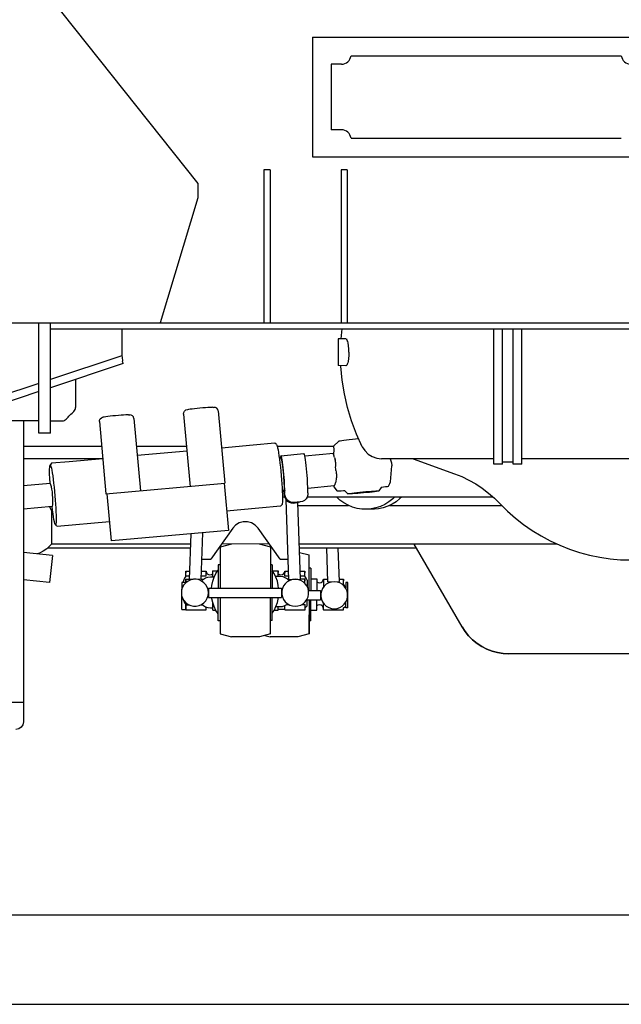
# Model space of a CAD drawing. Extents: x 129 to 69770, y -18 to 34450.
# Drawn here: x 41057 to 41836, y 4990 to 6265 of the extents above; entities that cross this region are included whole.
import ezdxf

# ---------------------------------------------------------------- set-up
doc = ezdxf.new("R2010")
doc.units = 0
doc.layers.add('LY_1', color=7, linetype='CONTINUOUS')

msp = doc.modelspace()

# ---------------------------------------------------------------- linework, layer by layer
at = {"layer": 'LY_1', "color": 104, "linetype": 'CONTINUOUS'}
for p, q in [((40843.346272, 6612.020682), (41287.845792, 6053.207202)), ((41436.251375, 6242.76354), (42261.250774, 6242.76354)), ((41436.251619, 6242.76354), (41436.251619, 6087.763607)), ((41486.161265, 6218.763551), (41836.341285, 6218.763551)), ((41473.751332, 6207.763597), (41460.251582, 6207.763425)), ((41460.251608, 6207.763311), (41460.251608, 6122.763348)), ((41473.751602, 6122.763413), (41460.251852, 6122.763413)), ((41486.161021, 6111.763841), (41836.341313, 6111.763841)), ((41436.251375, 6087.763851), (42261.250774, 6087.763851)), ((41373.346272, 6070.762742), (41373.346272, 5872.762862)), ((41381.345552, 6070.762742), (41373.346272, 6070.762742)), ((41381.345552, 6070.762742), (41381.345552, 5872.762862)), ((41473.346272, 6070.762742), (41473.346272, 5872.762862)), ((41481.345552, 6070.762742), (41473.346272, 6070.762742)), ((41481.345552, 6070.762742), (41481.345552, 5872.762862)), ((41287.845792, 6053.207202), (41287.845792, 6034.725762)), ((41287.845792, 6034.725762), (41238.767412, 5872.762862)), ((40985.635092, 5872.762862), (42831.949712, 5872.762862)), ((41081.846032, 5729.762982), (41081.846032, 5872.762862)), ((41096.846032, 5729.762982), (41096.846032, 5872.762862)), ((41096.846032, 5864.762982), (43289.385092, 5864.762982)), ((41189.346032, 5864.762382), (41189.346032, 5830.032762)), ((41474.134852, 5864.955862), (41472.910492, 5851.938882)), ((41671.345552, 5689.355882), (41671.345552, 5864.762982)), ((41682.345292, 5689.355882), (41682.345292, 5864.762982)), ((41696.345552, 5689.355882), (41696.345552, 5864.762982)), ((41707.345292, 5689.355882), (41707.345292, 5864.762982)), ((41479.508392, 5852.052422), (41469.344812, 5851.877862)), ((41469.344812, 5851.877862), (41469.344812, 5817.233682)), ((41189.346032, 5830.032762), (41096.846032, 5799.199622)), ((41190.926852, 5820.018722), (41096.846032, 5788.658242)), ((41479.508392, 5817.058522), (41469.344812, 5817.233682)), ((41081.846032, 5794.199632), (40962.765212, 5754.505422)), ((41129.338712, 5799.489207), (41129.338712, 5763.179122)), ((41081.846032, 5783.658257), (40965.925766, 5745.01836)), ((41129.115312, 5761.258962), (41129.338712, 5763.179122)), ((41197.826252, 5753.486742), (41199.342372, 5753.340262)), ((41269.259372, 5754.510302), (41277.934892, 5659.966222)), ((41307.201252, 5763.194982), (41308.563552, 5763.044842)), ((41313.990812, 5758.513602), (41322.584635, 5664.847606)), ((41081.846032, 5745.728562), (40968.056383, 5745.728562)), ((41061.850912, 5745.728562), (41061.850912, 5355.756022)), ((41096.846032, 5745.728562), (41112.411212, 5745.728562)), ((41160.038172, 5744.805702), (41168.638382, 5651.069395)), ((41204.768392, 5748.809002), (41213.369796, 5655.072863)), ((41096.846032, 5729.762982), (41081.846032, 5729.762982)), ((41389.700032, 5714.824022), (41387.443012, 5716.654437)), ((41463.387772, 5712.735402), (41470.363918, 5719.422337)), ((41061.843592, 5713.020377), (41162.959312, 5713.007622)), ((41208.054163, 5713.001421), (41273.069071, 5712.992963)), ((41273.673641, 5706.404481), (41209.189117, 5700.632954)), ((41390.545275, 5712.978204), (41463.631043, 5712.968588)), ((41395.345792, 5700.533242), (41425.166352, 5703.202322)), ((41425.809652, 5702.032262), (41425.166352, 5703.202322)), ((41463.487769, 5703.368838), (41426.27018, 5700.038081)), ((41463.387772, 5712.735402), (41463.797932, 5708.256642)), ((41463.797932, 5708.256642), (41463.420732, 5702.312422)), ((41061.843592, 5696.972998), (41164.432712, 5696.954762)), ((41098.152192, 5690.762742), (41096.134372, 5688.356122)), ((41395.639972, 5697.296562), (41393.284529, 5697.085881)), ((41464.689052, 5698.272502), (41465.588712, 5695.326342)), ((41671.345552, 5696.576447), (41525.472277, 5696.595479)), ((41536.744705, 5696.594042), (41538.541592, 5691.186322)), ((41538.541592, 5691.186322), (41538.906572, 5687.205602)), ((41566.710532, 5696.590382), (41620.007652, 5677.184242)), ((41682.345292, 5689.355882), (41671.345552, 5689.355882)), ((41696.345552, 5692.138482), (41682.345292, 5692.138482)), ((41707.345292, 5689.355882), (41696.345552, 5689.355882)), ((42071.344604, 5696.582413), (41707.345292, 5696.534656)), ((41537.490572, 5666.792402), (41538.906572, 5687.205602)), ((41096.216925, 5664.487317), (41061.850912, 5661.411379)), ((41168.638382, 5651.069395), (41322.584635, 5664.847606)), ((41321.680012, 5664.766642), (41327.288702, 5603.649595)), ((41534.755249, 5660.911675), (41536.516452, 5664.322922)), ((41536.516452, 5664.322922), (41537.488132, 5666.789342)), ((41175.657072, 5590.078542), (41170.050779, 5651.195805)), ((41399.475432, 5655.497842), (41397.026553, 5655.27882)), ((41398.972063, 5654.01904), (41398.67101, 5655.425897)), ((41399.346291, 5652.763051), (41398.972063, 5654.01904)), ((41399.159818, 5653.388895), (41399.543792, 5649.200242)), ((41399.663781, 5652.254709), (41399.346291, 5652.763051)), ((41399.915454, 5652.50975), (41399.663781, 5652.254709)), ((41400.09161, 5653.520207), (41399.915454, 5652.50975)), ((41400.190752, 5655.337942), (41400.09161, 5653.520207)), ((41400.503252, 5649.853322), (41400.119759, 5654.036314)), ((41430.323812, 5652.521782), (41430.002349, 5656.028511)), ((41464.223972, 5661.293142), (41430.012327, 5658.231038)), ((41464.453452, 5660.068162), (41464.223972, 5661.293142)), ((41465.848712, 5657.936202), (41464.453452, 5660.068162)), ((41468.213453, 5654.888008), (41465.851152, 5657.938642)), ((41478.010181, 5654.919879), (41481.814292, 5651.066702)), ((41525.141413, 5659.242315), (41522.058432, 5654.795942)), ((41400.04194, 5646.994627), (41397.317232, 5646.995042)), ((41405.665158, 5540.192666), (41401.948572, 5643.388482)), ((41411.482272, 5639.231982), (41420.392175, 5640.595576)), ((41420.392175, 5640.595576), (41412.441732, 5639.884442)), ((41420.654974, 5540.733411), (41417.077935, 5640.088357)), ((41670.339692, 5646.965142), (41429.386312, 5646.991382)), ((41098.912692, 5634.612222), (41061.850912, 5631.294999)), ((41095.399684, 5634.297789), (41097.905612, 5629.589642)), ((41097.905612, 5629.589642), (41097.908052, 5586.066702)), ((41396.803312, 5637.395422), (41394.788222, 5634.991179)), ((41417.225253, 5635.99648), (41482.929466, 5635.993473)), ((41516.599452, 5631.255902), (41506.267412, 5631.076462)), ((41535.945072, 5635.991622), (41681.672692, 5635.984902)), ((41105.526452, 5609.100142), (41173.353117, 5615.195217)), ((41103.233972, 5610.925102), (41105.146812, 5609.374182)), ((41327.288702, 5603.649595), (41175.657072, 5590.078542)), ((41291.92009, 5540.208493), (41294.111652, 5600.682782)), ((41332.884852, 5606.655082), (41304.346032, 5566.262622)), ((41394.346032, 5566.262622), (41365.807212, 5606.655082)), ((41276.929594, 5540.751742), (41279.053072, 5599.335122)), ((41099.278892, 5571.133842), (41061.843592, 5575.06838)), ((41278.380607, 5580.782882), (41092.762772, 5580.782882)), ((41278.571933, 5586.061258), (41097.908052, 5586.066702)), ((41331.173432, 5586.086222), (41316.689792, 5582.160442)), ((41316.689792, 5582.160442), (41316.689792, 5528.987104)), ((41380.291806, 5586.154292), (41318.339599, 5586.068437)), ((41367.296472, 5586.136282), (41381.789872, 5582.250782)), ((41381.789872, 5582.250782), (41381.789872, 5528.978685)), ((41753.075272, 5586.046562), (41419.023208, 5586.056923)), ((41571.063924, 5580.782882), (41419.213088, 5580.782882)), ((41419.413694, 5575.21089), (41431.898532, 5571.872362)), ((41456.216551, 5536.975869), (41454.636552, 5580.782882)), ((41471.206738, 5537.517983), (41469.646332, 5580.782882)), ((41629.939292, 5478.814502), (41568.021572, 5586.052042)), ((41099.278892, 5571.133842), (41095.620452, 5536.325482)), ((41292.863854, 5566.262622), (41304.346032, 5566.262622)), ((41394.346032, 5566.262622), (41404.728112, 5566.262622)), ((41431.894852, 5525.758462), (41431.894852, 5571.873347)), ((41272.138992, 5551.053262), (41277.305012, 5551.053262)), ((41292.3131, 5551.053262), (41298.310872, 5551.053262)), ((41306.810632, 5551.532402), (41306.810632, 5543.411612)), ((41306.810632, 5551.532402), (41313.473612, 5551.532402)), ((41313.976152, 5559.262326), (41313.976152, 5528.987454)), ((41316.689792, 5559.262326), (41313.976152, 5559.262326)), ((41384.168618, 5559.114194), (41381.789872, 5559.119416)), ((41384.168618, 5559.114194), (41384.168618, 5528.978378)), ((41384.168618, 5551.531782), (41391.810632, 5551.531782)), ((41400.311612, 5551.052662), (41405.274036, 5551.052662)), ((41420.283454, 5551.052662), (41426.482272, 5551.052662)), ((41434.097012, 5554.752002), (41431.897312, 5554.752002)), ((41434.097012, 5554.752002), (41434.097012, 5525.758462)), ((41095.620452, 5536.325482), (41061.843592, 5539.875509)), ((41266.846032, 5536.262622), (41266.846032, 5527.165471)), ((41272.444172, 5536.262622), (41266.846032, 5536.262622)), ((41269.46432, 5539.75923), (41268.132329, 5536.262622)), ((41272.135332, 5540.562542), (41281.643883, 5540.580898)), ((41277.059614, 5544.338782), (41272.137772, 5544.338782)), ((41291.92009, 5540.208493), (41276.929032, 5540.751762)), ((41291.921712, 5540.600382), (41295.181167, 5540.60662)), ((41298.309652, 5544.338782), (41292.06977, 5544.338782)), ((41303.879244, 5543.372613), (41308.878512, 5543.439122)), ((41388.180776, 5544.495956), (41394.532154, 5544.580833)), ((41405.515858, 5544.338182), (41400.309172, 5544.338182)), ((41403.471983, 5540.812225), (41405.642693, 5540.816438)), ((41405.665158, 5540.192666), (41420.655852, 5540.733442)), ((41426.481052, 5544.338182), (41420.525192, 5544.338182)), ((41420.650969, 5540.844657), (41426.478592, 5540.856122)), ((41429.309412, 5539.467582), (41429.309412, 5530.907844)), ((41434.024992, 5541.181442), (41441.846032, 5541.181442)), ((41441.846032, 5541.181442), (41441.846032, 5525.758462)), ((41450.345792, 5540.702322), (41450.345792, 5530.097674)), ((41450.345792, 5540.702322), (41456.084312, 5540.702322)), ((41456.216551, 5536.975869), (41471.206738, 5537.517983)), ((41471.091891, 5540.702322), (41476.517672, 5540.702322)), ((41479.346032, 5536.254682), (41479.346032, 5528.723715)), ((41481.846032, 5536.254682), (41479.346032, 5536.254682)), ((41481.846032, 5503.262742), (41481.846032, 5536.254682)), ((41301.540852, 5528.989062), (41301.538412, 5516.988942)), ((41301.540852, 5528.989062), (41396.040372, 5528.976842)), ((41396.040372, 5528.976842), (41396.037932, 5516.976723)), ((41430.990821, 5525.758462), (41446.595792, 5525.758462)), ((41446.595792, 5525.758462), (41446.595792, 5513.758962)), ((41266.846032, 5501.262622), (41266.846032, 5518.829762)), ((41269.347252, 5512.318522), (41267.801852, 5515.875662)), ((41301.538412, 5516.988942), (41396.037932, 5516.976723)), ((41313.966771, 5486.712464), (41313.9746, 5516.987334)), ((41316.689792, 5516.986983), (41316.689792, 5469.641158)), ((41381.993732, 5469.710502), (41381.993732, 5516.978539)), ((41384.159272, 5486.842442), (41384.159272, 5516.978259)), ((41428.607512, 5513.758962), (41446.595792, 5513.758962)), ((41429.365572, 5505.880542), (41429.365572, 5513.758962)), ((41434.094572, 5486.771042), (41434.094572, 5513.758962)), ((41441.846032, 5500.344042), (41441.846032, 5513.758962)), ((41479.346032, 5503.262742), (41479.346032, 5510.793691)), ((41266.846032, 5501.262622), (41272.201068, 5501.262622)), ((41272.185392, 5507.453422), (41275.892672, 5507.460742)), ((41272.213472, 5500.669362), (41298.385332, 5500.719402)), ((41291.760592, 5507.490642), (41293.768632, 5507.494302)), ((41298.385332, 5500.719402), (41298.385332, 5504.526366)), ((41303.874155, 5503.503914), (41306.886312, 5503.463062)), ((41306.886312, 5500.254922), (41306.886312, 5510.222823)), ((41306.886312, 5500.254922), (41311.041592, 5500.262862)), ((41386.610346, 5500.406792), (41391.886312, 5500.416662)), ((41393.791714, 5504.601158), (41388.634468, 5504.532354)), ((41391.886312, 5500.416662), (41391.886312, 5504.575738)), ((41400.377335, 5501.262622), (41391.886312, 5501.262622)), ((41400.384852, 5500.912882), (41400.384852, 5506.151457)), ((41400.384852, 5500.912882), (41426.556732, 5500.962942)), ((41402.854432, 5507.701744), (41405.433672, 5507.706702)), ((41422.206132, 5507.738442), (41426.528652, 5507.747002)), ((41426.556732, 5500.962942), (41426.556732, 5507.747058)), ((41426.556732, 5503.412794), (41429.365572, 5505.880542)), ((41434.024992, 5500.344042), (41441.846032, 5500.344042)), ((41449.308192, 5505.751762), (41450.345792, 5500.823162)), ((41450.345792, 5500.823162), (41450.345792, 5509.419742)), ((41450.345792, 5500.823162), (41476.517672, 5500.823162)), ((41476.517672, 5503.207202), (41479.346032, 5505.689502)), ((41476.517672, 5500.823162), (41476.517672, 5503.207202)), ((41481.846032, 5503.262742), (41479.346032, 5503.262742)), ((41316.68041, 5486.711762), (41313.966771, 5486.712464)), ((41384.159272, 5486.842442), (41381.959552, 5486.838182)), ((41434.094572, 5486.771042), (41431.894852, 5486.771042)), ((41316.689792, 5469.641158), (41331.388272, 5465.750542)), ((41367.510092, 5465.818902), (41331.388272, 5465.750542)), ((41381.993732, 5469.710502), (41367.510092, 5465.818902)), ((41374.291092, 5467.641402), (41381.283292, 5465.764562)), ((41417.405112, 5465.763342), (41381.283292, 5465.764562)), ((41431.893632, 5469.650682), (41417.405112, 5465.763342)), ((42008.342612, 5443.823662), (41690.561852, 5443.815722)), ((41061.843592, 5380.758462), (40361.838712, 5380.759082)), ((40121.786022, 5105.759927), (43587.163408, 5105.759927)), ((37186.964048, 4989.759927), (46510.535376, 4989.759927))]:
    msp.add_line(p, q, dxfattribs=at)
for points in [[(41483.324312, 5834.553022), (41483.208332, 5838.776042), (41482.859212, 5842.831822), (41482.264732, 5846.534222), (41481.820392, 5848.353082), (41481.282072, 5849.935722), (41480.581392, 5851.268102), (41480.166352, 5851.736862), (41480.246912, 5851.645922)], [(41189.346032, 5830.032762), (41189.543792, 5828.121742), (41189.720792, 5826.274222), (41189.856292, 5824.550582), (41189.930752, 5823.007622)], [(41483.324312, 5834.553022), (41483.208332, 5830.329382), (41482.859212, 5826.274222), (41482.264732, 5822.571822), (41481.820392, 5820.752982), (41481.282072, 5819.170342), (41480.581392, 5817.837942), (41480.166352, 5817.369182), (41479.485192, 5817.059122)], [(41190.926852, 5820.018722), (41190.810872, 5820.367842), (41190.470292, 5821.388962), (41189.930752, 5823.007622)], [(41500.686372, 5712.195842), (41493.263272, 5728.600262), (41486.927812, 5745.568042), (41481.708092, 5762.911182), (41477.624832, 5780.556442), (41474.696372, 5798.429362), (41472.933672, 5816.454262), (41472.910492, 5817.172042)], [(41112.411212, 5745.728562), (41113.590412, 5745.872602), (41114.768392, 5746.299242), (41115.946372, 5746.992602), (41117.125572, 5747.925222), (41118.303552, 5749.061682), (41119.481532, 5750.358682), (41120.660732, 5751.765542), (41121.838712, 5753.228562)], [(41121.838712, 5753.228562), (41123.302332, 5754.407142), (41124.708572, 5755.585742), (41126.004972, 5756.763722), (41127.142672, 5757.942302), (41128.075272, 5759.120282), (41128.767412, 5760.298882), (41129.115312, 5761.258962)], [(41197.826252, 5753.486742), (41196.636072, 5753.462322), (41194.366792, 5753.355522), (41191.553072, 5753.179742), (41188.320632, 5752.943522), (41184.808672, 5752.656042), (41181.172212, 5752.330742), (41177.569912, 5751.981002), (41174.158052, 5751.623342), (41171.086752, 5751.272382), (41168.490312, 5750.943402), (41166.482272, 5750.651662), (41165.149252, 5750.408742), (41164.551112, 5750.226242)], [(41204.768392, 5748.809002), (41204.215412, 5750.679742), (41202.989832, 5752.197682), (41201.278412, 5753.131522), (41199.342372, 5753.340262)], [(41269.259372, 5754.510302), (41269.463212, 5756.448162), (41270.392172, 5758.158982), (41271.869784, 5759.352558)], [(41307.201252, 5763.194982), (41305.858492, 5763.166922), (41303.587972, 5763.060102), (41300.775472, 5762.884942), (41297.541832, 5762.648122), (41294.031092, 5762.360642), (41290.394612, 5762.035322), (41286.791092, 5761.685582), (41283.380452, 5761.327922), (41280.309172, 5760.976982), (41277.712732, 5760.648002), (41275.704672, 5760.356242), (41274.371672, 5760.113322), (41271.869784, 5759.352558)], [(41313.990812, 5758.513602), (41313.437832, 5760.384322), (41312.212252, 5761.902262), (41310.500812, 5762.836102), (41308.563552, 5763.044842)], [(41160.038172, 5744.805702), (41160.240812, 5746.743582), (41161.170992, 5748.454382), (41162.683432, 5749.677542), (41164.551112, 5750.226242)], [(41387.443012, 5716.654437), (41359.465652, 5714.083062), (41318.408532, 5710.408122)], [(41470.363918, 5719.422337), (41470.908532, 5719.627482), (41472.204912, 5719.896042), (41474.211752, 5720.218922), (41476.869232, 5720.587562), (41480.096772, 5720.989782), (41483.796712, 5721.413982), (41487.854332, 5721.846722), (41492.149992, 5722.275182), (41495.964692, 5722.631642)], [(41389.700032, 5714.824022), (41390.102872, 5714.259442), (41390.566732, 5712.916062), (41391.080652, 5710.820722), (41391.636072, 5708.016762), (41392.222012, 5704.560962), (41392.823812, 5700.524102), (41393.431732, 5695.987342), (41394.033532, 5691.043502), (41394.614592, 5685.793862), (41395.165132, 5680.344642), (41395.672932, 5674.806922), (41396.128252, 5669.293022), (41396.521332, 5663.916422), (41396.844812, 5658.785202)], [(41464.689052, 5698.272502), (41464.477872, 5699.244802), (41464.258132, 5700.074882), (41463.821132, 5701.385302), (41463.420732, 5702.312422)], [(41500.686372, 5712.195842), (41503.984712, 5707.042642), (41508.349932, 5702.719522), (41513.566012, 5699.468802), (41519.372892, 5697.451582), (41525.472277, 5696.595479)], [(41164.458293, 5696.629459), (41120.902432, 5692.731122), (41098.152192, 5690.762742)], [(41400.190752, 5655.337942), (41400.201752, 5657.765922), (41400.127292, 5660.782882), (41399.973472, 5664.293622), (41399.741532, 5668.187062), (41399.441252, 5672.340502), (41399.082352, 5676.621502), (41398.673432, 5680.895802), (41398.230312, 5685.027882), (41397.766452, 5688.887122), (41397.295252, 5692.350882), (41396.832612, 5695.311082), (41396.393152, 5697.672522), (41395.989092, 5699.361382), (41395.636312, 5700.324502), (41395.343352, 5700.530802), (41395.121172, 5699.974162), (41394.975912, 5698.671682), (41394.929516, 5697.233016)], [(41399.475432, 5655.497842), (41399.674392, 5656.011162), (41399.801352, 5657.218422), (41399.851412, 5659.079382), (41399.823332, 5661.529342), (41399.718352, 5664.485882), (41399.540132, 5667.848302), (41399.294772, 5671.501882), (41398.989592, 5675.321462), (41398.635592, 5679.178262), (41398.244952, 5682.940482), (41397.831132, 5686.479302), (41397.407552, 5689.675102), (41396.988852, 5692.419242), (41396.590912, 5694.617102), (41396.224692, 5696.194862), (41395.904872, 5697.098182), (41395.639972, 5697.296562)], [(41430.002349, 5656.028511), (41430.022312, 5660.434982), (41429.947832, 5663.451942), (41429.794032, 5666.962682), (41429.562092, 5670.856122), (41429.261812, 5675.008962), (41428.902912, 5679.290582), (41428.493972, 5683.564862), (41428.050872, 5687.696942), (41427.586992, 5691.555582), (41427.115812, 5695.019942), (41426.653152, 5697.979542), (41426.213712, 5700.341602), (41425.809652, 5702.032262)], [(41466.119712, 5685.280562), (41466.297932, 5687.319742), (41466.339432, 5689.271042), (41466.261312, 5691.059982), (41466.091632, 5692.658482), (41465.859712, 5694.076342), (41465.588712, 5695.326342)], [(41096.216925, 5664.487317), (41095.842612, 5671.744802), (41095.676592, 5676.077682), (41095.597252, 5679.875282), (41095.603352, 5683.058882), (41095.694912, 5685.564982), (41095.873132, 5687.341722), (41096.130692, 5688.353682), (41096.465172, 5688.579522), (41096.868012, 5688.014942), (41097.330652, 5686.670942), (41097.845792, 5684.576222), (41098.401212, 5681.772262), (41098.985932, 5678.316442), (41099.588952, 5674.278982), (41100.196872, 5669.742842), (41100.797452, 5664.799002), (41101.379732, 5659.549362), (41101.929032, 5654.100142), (41102.438072, 5648.561822), (41102.893392, 5643.048502), (41103.286472, 5637.671302), (41103.609952, 5632.540082)], [(41466.485932, 5681.299842), (41466.815512, 5679.592702), (41467.042572, 5677.934982), (41467.159752, 5676.559242), (41467.212252, 5675.270182), (41467.204912, 5673.741862), (41467.132892, 5672.355762), (41466.997392, 5670.954382), (41466.825272, 5669.696462), (41466.550632, 5668.168742), (41466.255212, 5666.843682), (41465.946372, 5665.668142), (41465.646072, 5664.656182), (41465.293292, 5663.599662), (41464.975912, 5662.754922), (41464.516932, 5661.725262), (41464.223972, 5661.293142)], [(41466.485932, 5681.299842), (41466.367512, 5683.299362), (41466.119712, 5685.280562)], [(41620.007652, 5677.184242), (41629.508392, 5673.364662), (41638.736892, 5668.926202), (41647.651692, 5663.887742), (41656.214932, 5658.271902), (41664.388752, 5652.103082), (41672.136552, 5645.407522), (41679.425372, 5638.215742)], [(41396.844812, 5658.785202), (41397.092612, 5654.004322), (41397.257412, 5649.670822), (41397.337972, 5645.873822), (41397.331872, 5642.690222), (41397.239092, 5640.184122), (41397.062092, 5638.407402), (41396.803312, 5637.395422)], [(41430.323812, 5652.521782), (41430.211512, 5649.655562), (41429.361892, 5646.917522), (41427.832352, 5644.494422), (41425.726652, 5642.552282), (41423.190032, 5641.222342), (41420.392175, 5640.595576)], [(41478.010181, 5654.919879), (41476.253992, 5654.820962), (41473.295012, 5654.692182), (41470.965912, 5654.634802), (41469.319172, 5654.650682), (41468.390212, 5654.739182), (41468.213453, 5654.888008)], [(41491.236892, 5651.342582), (41488.115572, 5651.142382), (41485.525232, 5651.010542), (41483.564792, 5650.952562), (41482.311112, 5650.970862), (41481.811852, 5651.063642), (41482.085292, 5651.229042), (41483.121672, 5651.459142), (41484.880692, 5651.745402), (41487.295252, 5652.077442), (41490.272552, 5652.442422), (41493.697832, 5652.825722), (41497.440512, 5653.213302), (41501.354092, 5653.589882), (41505.290852, 5653.940842), (41509.099452, 5654.253342), (41512.632172, 5654.514562)], [(41512.632172, 5654.514562), (41515.752292, 5654.714762), (41518.342612, 5654.846602), (41520.303072, 5654.904582), (41521.556732, 5654.886282), (41522.055992, 5654.792882), (41521.782552, 5654.628102), (41520.746172, 5654.398002), (41518.987152, 5654.111742), (41516.572592, 5653.779702), (41513.595292, 5653.414722), (41510.170012, 5653.031422), (41506.427332, 5652.643842), (41502.513752, 5652.267262), (41498.576992, 5651.916302), (41494.768392, 5651.603802), (41491.236892, 5651.342582)], [(41534.755249, 5660.911675), (41534.200772, 5660.684622), (41532.916592, 5660.395922), (41530.929292, 5660.051682), (41528.284012, 5659.659842), (41525.141413, 5659.242315)], [(41399.543792, 5649.200242), (41400.176112, 5646.400562), (41401.511552, 5643.857842), (41403.456132, 5641.746022), (41405.880452, 5640.209142), (41408.618492, 5639.351602), (41411.482272, 5639.231982)], [(41412.441732, 5639.884442), (41409.577972, 5640.004082), (41406.839932, 5640.861622), (41404.416832, 5642.399102), (41402.471032, 5644.510302), (41401.135592, 5647.053022), (41400.503252, 5649.853322)], [(41542.276932, 5646.979162), (41540.111412, 5644.761162), (41535.244472, 5640.823782), (41529.969812, 5637.497962), (41524.357012, 5634.828902), (41518.482992, 5632.853202), (41512.425872, 5631.596482), (41506.267412, 5631.076462), (41500.093112, 5631.299842), (41493.984712, 5632.264202), (41488.025232, 5633.956102), (41482.295252, 5636.352342), (41476.872892, 5639.420582), (41471.830172, 5643.119922), (41467.679772, 5646.987102)], [(41551.527432, 5646.977942), (41549.455892, 5644.856982), (41544.588952, 5640.919602), (41539.314292, 5637.593802), (41533.701492, 5634.924722), (41527.827472, 5632.949022), (41521.770352, 5631.692302), (41516.599452, 5631.255902)], [(41103.609952, 5632.540082), (41103.856532, 5627.759202), (41104.022552, 5623.426322), (41104.103112, 5619.629322), (41104.095792, 5616.445122), (41104.004232, 5613.939002), (41103.826012, 5612.162282), (41103.568452, 5611.150922), (41103.233972, 5610.925102), (41102.832352, 5611.489662), (41102.368492, 5612.833062), (41101.853352, 5614.927782), (41101.297932, 5617.731742), (41100.713212, 5621.187542), (41100.110192, 5625.225022), (41099.502292, 5629.761762), (41098.912692, 5634.612222)], [(41394.788222, 5634.991179), (41366.893632, 5632.493702), (41324.986892, 5628.763842)], [(41679.425372, 5638.215742), (41689.021332, 5628.670462), (41699.154392, 5619.697062), (41709.789152, 5611.326102), (41720.892672, 5603.585622), (41732.424652, 5596.501262), (41744.348472, 5590.097462), (41756.622652, 5584.394322), (41769.208092, 5579.412642), (41782.059652, 5575.168262), (41795.135832, 5571.675822), (41808.392672, 5568.946342), (41821.784992, 5566.990162), (41835.267672, 5565.812782), (41848.796712, 5565.419122)], [(41365.807212, 5606.655082), (41362.085292, 5610.618702), (41357.397792, 5613.440962), (41352.099932, 5614.908242), (41346.592132, 5614.908242), (41341.294272, 5613.440962), (41336.606772, 5610.618702), (41332.884852, 5606.655082)], [(41097.908052, 5586.066702), (41095.914632, 5583.727222), (41091.925372, 5580.000402), (41087.464932, 5576.851602), (41082.617512, 5574.339402), (41079.469332, 5573.220022)], [(41272.137772, 5544.338782), (41272.137772, 5546.965142), (41272.137772, 5549.005542), (41272.137772, 5550.383702), (41272.137772, 5551.049602), (41272.137772, 5550.978802), (41272.137772, 5550.172522), (41272.137772, 5548.661902)], [(41298.309652, 5544.338782), (41298.309652, 5546.965142), (41298.309652, 5549.005542), (41298.309652, 5550.383702), (41298.309652, 5551.049602), (41298.309652, 5550.978202), (41298.309652, 5550.172522), (41298.309652, 5548.661902)], [(41298.310872, 5551.053262), (41298.688072, 5549.136162), (41299.763512, 5547.524822), (41301.374832, 5546.442662), (41303.277912, 5546.054482), (41305.185872, 5546.417642), (41306.810632, 5547.488822)], [(41305.272552, 5528.992102), (41305.665612, 5532.517502), (41306.900972, 5537.956962), (41308.725912, 5543.133342), (41311.105072, 5547.950842), (41313.973712, 5552.288622)], [(41392.308672, 5528.974405), (41391.917046, 5532.499965), (41390.683898, 5537.939927), (41388.861063, 5543.117048), (41386.483863, 5547.935516), (41384.168618, 5551.439582)], [(41391.809412, 5544.544447), (41391.809412, 5547.074382), (41391.809412, 5549.276542), (41391.809412, 5550.780442), (41391.809412, 5551.528722), (41391.809412, 5551.491502), (41391.809412, 5550.671802), (41391.809412, 5549.100142)], [(41391.810632, 5547.488202), (41393.436612, 5546.417042), (41395.344572, 5546.053882), (41397.247652, 5546.442662), (41398.858972, 5547.524222), (41400.309172, 5549.701287)], [(41400.309172, 5544.338182), (41400.309172, 5546.964522), (41400.309172, 5549.004922), (41400.309172, 5550.383102), (41400.309172, 5551.049002), (41400.309172, 5550.978202), (41400.309172, 5550.171922), (41400.309172, 5548.661302)], [(41426.481052, 5544.338182), (41426.481052, 5546.964522), (41426.481052, 5549.004922), (41426.481052, 5550.383102), (41426.481052, 5551.049002), (41426.481052, 5550.977582), (41426.481052, 5550.171922), (41426.481052, 5548.661302)], [(41301.289392, 5522.989302), (41300.907312, 5526.627602), (41299.776932, 5530.107222), (41297.948332, 5533.275562), (41295.500812, 5535.994682), (41292.541832, 5538.145562), (41289.199552, 5539.634202), (41285.620452, 5540.395302), (41281.961992, 5540.395922), (41278.384112, 5539.635422), (41275.041832, 5538.148002), (41272.081632, 5535.997722), (41269.632892, 5533.279222), (41267.803072, 5530.111502), (41266.672692, 5526.631882), (41266.289392, 5522.993582)], [(41272.137772, 5544.338782), (41271.261312, 5542.973442), (41270.509372, 5541.718542), (41269.46432, 5539.75923)], [(41272.132015, 5536.262622), (41272.131672, 5536.524462), (41272.130452, 5538.549002), (41272.130452, 5539.911302), (41272.132892, 5540.559502), (41272.135332, 5540.470382), (41272.140212, 5539.647622), (41272.146332, 5538.120522)], [(41292.479294, 5538.173417), (41294.931972, 5540.456962), (41297.723712, 5542.133582), (41300.727872, 5543.116262), (41303.879244, 5543.372613)], [(41394.532154, 5544.580833), (41397.638272, 5544.092202), (41400.597252, 5542.884942)], [(41413.791832, 5540.474662), (41410.154132, 5540.092582), (41406.673912, 5538.962822), (41403.504972, 5537.133582), (41400.786472, 5534.686082), (41398.635592, 5531.726482), (41397.147552, 5528.384802), (41396.385832, 5524.806322), (41396.385832, 5521.147862), (41397.146332, 5517.568762), (41398.633132, 5514.226482), (41400.782792, 5511.266282), (41403.501312, 5508.818162), (41406.670252, 5506.988322), (41410.149252, 5505.857342), (41413.788172, 5505.474662)], [(41400.597252, 5542.884942), (41403.069172, 5541.210122), (41405.83466, 5538.478372)], [(41413.788172, 5505.474662), (41417.425872, 5505.856742), (41420.906092, 5506.986502), (41424.075032, 5508.815722), (41426.793552, 5511.263222), (41428.944412, 5514.222822), (41430.432452, 5517.564502), (41431.194172, 5521.142982), (41431.194172, 5524.801442), (41430.433672, 5528.380542), (41428.946872, 5531.722822), (41426.795992, 5534.683022), (41424.078692, 5537.131142), (41420.909752, 5538.960982), (41417.430752, 5540.091962), (41413.791832, 5540.474662)], [(41426.477519, 5534.969947), (41426.474932, 5536.817422), (41426.473712, 5538.842582), (41426.474932, 5540.204262), (41426.476152, 5540.853082), (41426.479812, 5540.763962), (41426.483492, 5539.940602), (41426.489592, 5538.413502)], [(41429.309412, 5539.467582), (41428.109452, 5541.717942), (41427.357512, 5542.972222), (41426.481052, 5544.338182)], [(41441.846032, 5537.137862), (41443.470792, 5536.066702), (41445.379972, 5535.703542), (41447.283052, 5536.091722), (41448.893152, 5537.173882), (41450.345792, 5540.702322)], [(41464.346032, 5537.258702), (41460.708332, 5536.876022), (41457.228112, 5535.745642), (41454.060392, 5533.916422), (41451.341892, 5531.468302), (41449.191012, 5528.508702), (41447.702972, 5525.166422), (41446.942472, 5521.587942), (41446.942472, 5517.929482), (41447.702972, 5514.351002), (41449.191012, 5511.008702), (41451.341892, 5508.049122), (41454.060392, 5505.601002), (41457.228112, 5503.771782), (41460.708332, 5502.640782), (41464.346032, 5502.258702)], [(41464.346032, 5502.258702), (41467.984952, 5502.640782), (41471.463952, 5503.771782), (41474.632892, 5505.601002), (41477.351412, 5508.049122), (41479.502292, 5511.008702), (41480.990312, 5514.351002), (41481.750812, 5517.929482), (41481.750812, 5521.587942), (41480.990312, 5525.166422), (41479.502292, 5528.508702), (41477.351412, 5531.468302), (41474.632892, 5533.916422), (41471.463952, 5535.745642), (41467.984952, 5536.876022), (41464.346032, 5537.258702)], [(41476.517672, 5533.987842), (41476.517672, 5536.614182), (41476.517672, 5538.653982), (41476.517672, 5540.032762), (41476.517672, 5540.698662), (41476.517672, 5540.627242), (41476.517672, 5539.820962), (41476.517672, 5538.310342)], [(41479.346032, 5529.117242), (41478.146072, 5531.366982), (41477.394132, 5532.621862), (41476.517672, 5533.987842)], [(41266.289392, 5522.993582), (41266.671472, 5519.355262), (41267.801852, 5515.875662), (41269.630452, 5512.706702), (41272.077972, 5509.987602), (41275.036952, 5507.836722), (41278.379232, 5506.348682), (41281.958332, 5505.587562), (41285.616792, 5505.586962), (41289.194672, 5506.346842), (41292.538172, 5507.834882), (41295.497152, 5509.984542), (41297.945892, 5512.703042), (41299.775712, 5515.871382), (41300.906092, 5519.350382), (41301.289392, 5522.989302)], [(41269.347252, 5512.318522), (41270.552092, 5510.071202), (41271.306472, 5508.817542), (41272.185392, 5507.453422)], [(41313.969109, 5495.754891), (41311.098972, 5500.137122), (41308.721032, 5504.988822), (41306.897312, 5510.191442), (41305.514252, 5516.991982)], [(41384.159272, 5496.59603), (41386.470518, 5500.121797), (41388.850431, 5504.97253), (41390.676267, 5510.174408), (41392.062092, 5516.974385)], [(41431.894852, 5513.758962), (41431.894852, 5491.021522), (41431.894852, 5486.226602), (41431.894852, 5481.935222), (41431.894852, 5478.210242), (41431.894852, 5475.105382), (41431.894852, 5472.665822), (41431.894852, 5470.928142), (41431.894852, 5469.916802), (41431.894852, 5469.647022), (41431.894852, 5470.122482), (41431.894852, 5471.335862), (41431.894852, 5473.270682), (41431.894852, 5475.897622), (41431.894852, 5479.178882), (41431.894852, 5483.066202), (41431.894852, 5487.502862), (41431.894852, 5492.424722), (41431.894852, 5494.335122)], [(41272.197592, 5503.105882), (41272.191492, 5505.044362), (41272.185392, 5507.453422)], [(41272.208572, 5507.315482), (41272.211032, 5504.701942), (41272.212252, 5502.676802), (41272.212252, 5501.315102), (41272.211032, 5500.666302), (41272.207352, 5500.755422), (41272.203692, 5501.578782), (41272.197592, 5503.105882)], [(41293.028423, 5508.191043), (41294.927638, 5506.421879), (41297.718944, 5504.744537), (41300.72285, 5503.76108), (41303.874155, 5503.503914)], [(41403.781988, 5508.565405), (41402.648032, 5507.509562), (41399.855072, 5505.833542), (41396.852132, 5504.850882), (41393.791714, 5504.601158)], [(41441.846032, 5506.340742), (41443.472012, 5507.275182), (41445.379972, 5507.595022), (41447.283052, 5507.252602), (41448.893152, 5506.299242), (41449.308192, 5505.751762)], [(41690.561852, 5443.815722), (41683.244952, 5444.199022), (41676.007412, 5445.345262), (41668.930992, 5447.241622), (41662.090172, 5449.866742), (41655.561852, 5453.193162), (41649.416832, 5457.183642), (41643.722252, 5461.794842), (41638.541592, 5466.975502), (41633.929772, 5472.669482), (41629.939292, 5478.814502)], [(41629.939292, 5478.814502), (41633.929772, 5472.669482), (41638.541592, 5466.975502), (41643.722252, 5461.794842), (41649.416832, 5457.183642), (41655.561852, 5453.193162), (41662.090172, 5449.866742), (41668.930992, 5447.241622), (41676.007412, 5445.345262), (41683.244952, 5444.199022), (41690.561852, 5443.815722)], [(41061.850912, 5355.756022), (41061.090412, 5351.929122), (41058.922452, 5348.685102), (41055.677812, 5346.517142), (41051.850912, 5345.756022)]]:
    msp.add_lwpolyline(points, dxfattribs=at)
for centre, start, end in [((41473.751114, 6220.26355), 269.999963, 353.107899), ((41848.750952, 6220.26355), 186.892134, 353.107899), ((41473.751114, 6110.263598), 6.893228, 89.999982)]:
    msp.add_arc(centre, 12.499995, start, end, dxfattribs=at)
msp.add_ellipse((41097.564809, 5649.549769), major_axis=(-1.348079, 14.93753), ratio=0.133349, start_param=3.1412091584, end_param=6.282801812, dxfattribs=at)

doc.saveas('drawing.dxf')
